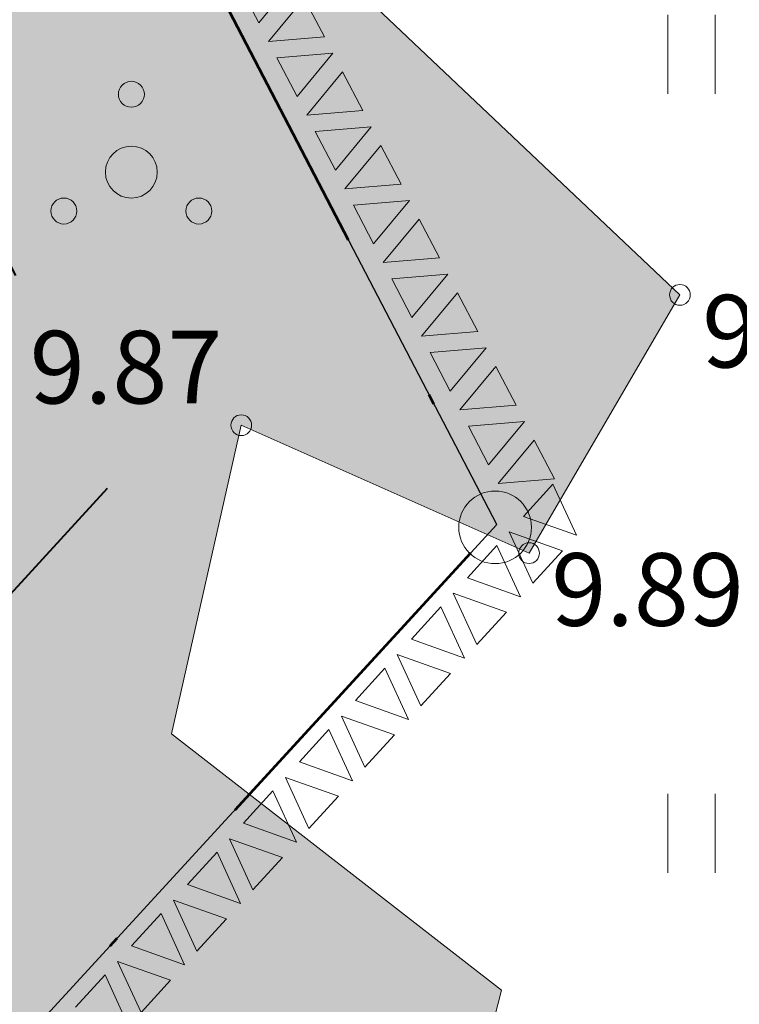
# Model space of a CAD drawing. Units: metres. Extents: x 431797 to 432224, y 6496338 to 6496829.
# Drawn here: x 431956 to 431963, y 6496485 to 6496495 of the extents above; entities that cross this region are included whole.
import ezdxf
from ezdxf.enums import TextEntityAlignment as Align

# ---------------------------------------------------------------- set-up
doc = ezdxf.new("R2010")
doc.units = ezdxf.units.M
doc.header["$LTSCALE"] = 0.5
doc.header["$MEASUREMENT"] = 0
doc.linetypes.add('DGN Style 4', pattern=[22.40604, 11.196022, -5.598011, 0.013995, -5.598011])
doc.layers.get('0').update_dxf_attribs({"color": 24, "lineweight": 0})
for name, color, linetype, lineweight in [('1_kiviaed', 251, 'Continuous', 9), ('1_liiklus', 7, 'Continuous', 20), ('1_plan_ala', 178, 'DGN Style 4', 40), ('1_planpiir', 242, 'DGN Style 4', 53), ('2_haljashätch', 253, 'Continuous', 60), ('HALJASTUS', 252, 'Continuous', 0), ('KORGUS', 252, 'Continuous', 0), ('PIIR', 1, 'Continuous', 25), ('PIIRIMLEITUD', 1, 'Continuous', 0), ('PUU', 252, 'Continuous', 5)]:
    doc.layers.add(name, color=color, linetype=linetype, lineweight=lineweight)
doc.styles.add('ITALIC', font='italic.shx')

# ---------------------------------------------------------------- blocks, each defined once
blk = doc.blocks.new('HEIN')
at = {"color": 0, "linetype": 'Continuous'}
for p, q in [((-0.455, 0.761), (-0.455, -0.761)), ((0.455, 0.761), (0.455, -0.761))]:
    blk.add_line(p, q, dxfattribs=at)
blk = doc.blocks.new('POOSAS')
at = {"color": 0, "linetype": 'Continuous'}
for centre, radius in [((0, 1.5), 0.25), ((0, 0), 0.5), ((-1.3, -0.75), 0.25), ((1.3, -0.75), 0.25)]:
    blk.add_circle(centre, radius, dxfattribs=at)
blk = doc.blocks.new('PMTORU')
at = {"color": 0, "linetype": 'Continuous'}
blk.add_circle((0, 0), 0.7, dxfattribs=at)
blk = doc.blocks.new('gg')
at = {"layer": '1_kiviaed'}
for p, q in [((432050.7577, 6496614.8325), (432050.5468, 6496614.3325)), ((432050.7577, 6496614.8325), (432050.9686, 6496614.3325)), ((432050.9593, 6496614.8325), (432051.3811, 6496614.8325)), ((432050.9593, 6496614.8325), (432051.1702, 6496614.3325)), ((432051.3811, 6496614.8325), (432051.1702, 6496614.3325)), ((432051.5578, 6496614.8325), (432051.3469, 6496614.3325)), ((432051.5578, 6496614.8325), (432051.7687, 6496614.3325)), ((432051.7593, 6496614.8325), (432052.1811, 6496614.8325)), ((432051.7593, 6496614.8325), (432051.9702, 6496614.3325)), ((432052.1811, 6496614.8325), (432051.9702, 6496614.3325)), ((432052.3579, 6496614.8325), (432052.147, 6496614.3325)), ((432052.3579, 6496614.8325), (432052.5688, 6496614.3325)), ((432052.5594, 6496614.8325), (432052.9812, 6496614.8325)), ((432052.5594, 6496614.8325), (432052.7703, 6496614.3325)), ((432052.9812, 6496614.8325), (432052.7703, 6496614.3325)), ((432053.1579, 6496614.8325), (432052.947, 6496614.3325)), ((432053.1579, 6496614.8325), (432053.3689, 6496614.3325)), ((432053.3595, 6496614.8325), (432053.7813, 6496614.8325)), ((432053.3595, 6496614.8325), (432053.5704, 6496614.3325)), ((432053.7813, 6496614.8325), (432053.5704, 6496614.3325)), ((432053.958, 6496614.8325), (432053.7471, 6496614.3325)), ((432053.958, 6496614.8325), (432054.1689, 6496614.3325)), ((432054.1596, 6496614.8325), (432054.5814, 6496614.8325)), ((432054.1596, 6496614.8325), (432054.3705, 6496614.3325)), ((432054.5814, 6496614.8325), (432054.3705, 6496614.3325)), ((432054.7581, 6496614.8325), (432054.5472, 6496614.3325)), ((432054.7581, 6496614.8325), (432054.969, 6496614.3325)), ((432054.9596, 6496614.8325), (432055.3815, 6496614.8325)), ((432054.9596, 6496614.8325), (432055.1706, 6496614.3325)), ((432055.3815, 6496614.8325), (432055.1706, 6496614.3325)), ((432055.5582, 6496614.8325), (432055.3473, 6496614.3325)), ((432055.5582, 6496614.8325), (432055.7691, 6496614.3325)), ((432055.7597, 6496614.8325), (432056.1815, 6496614.8325)), ((432055.7597, 6496614.8325), (432055.9706, 6496614.3325)), ((432056.1815, 6496614.8325), (432055.9706, 6496614.3325)), ((432056.3583, 6496614.8325), (432056.1474, 6496614.3325)), ((432056.3583, 6496614.8325), (432056.5692, 6496614.3325)), ((432056.5598, 6496614.8325), (432056.9816, 6496614.8325)), ((432056.5598, 6496614.8325), (432056.7707, 6496614.3325)), ((432056.9816, 6496614.8325), (432056.7707, 6496614.3325)), ((432057.1583, 6496614.8325), (432056.9474, 6496614.3325)), ((432061.9588, 6496614.8325), (432062.1697, 6496614.3325)), ((432062.1603, 6496614.8325), (432062.5821, 6496614.8325)), ((432062.1603, 6496614.8325), (432062.3712, 6496614.3325)), ((432062.5821, 6496614.8325), (432062.3712, 6496614.3325)), ((432062.7589, 6496614.8325), (432062.548, 6496614.3325)), ((432062.7589, 6496614.8325), (432062.9698, 6496614.3325)), ((432062.9604, 6496614.8325), (432063.3822, 6496614.8325)), ((432062.9604, 6496614.8325), (432063.1713, 6496614.3325)), ((432063.3822, 6496614.8325), (432063.1713, 6496614.3325)), ((432063.5589, 6496614.8325), (432063.348, 6496614.3325)), ((432063.5589, 6496614.8325), (432063.7699, 6496614.3325)), ((432063.7605, 6496614.8325), (432064.1823, 6496614.8325)), ((432063.7605, 6496614.8325), (432063.9714, 6496614.3325)), ((432064.1823, 6496614.8325), (432063.9714, 6496614.3325)), ((432064.359, 6496614.8325), (432064.1481, 6496614.3325)), ((432064.359, 6496614.8325), (432064.1481, 6496614.3325)), ((432064.359, 6496614.8325), (432064.5699, 6496614.3325)), ((432064.359, 6496614.8325), (432064.5699, 6496614.3325)), ((432064.5606, 6496614.8325), (432064.9824, 6496614.8325)), ((432064.5606, 6496614.8325), (432064.7715, 6496614.3325)), ((432064.9824, 6496614.8325), (432064.7715, 6496614.3325)), ((432065.1591, 6496614.8325), (432064.9482, 6496614.3325)), ((432065.1591, 6496614.8325), (432065.37, 6496614.3325)), ((432065.3606, 6496614.8325), (432065.7825, 6496614.8325)), ((432065.3606, 6496614.8325), (432065.5716, 6496614.3325)), ((432065.7825, 6496614.8325), (432065.5716, 6496614.3325)), ((432065.9592, 6496614.8325), (432065.7483, 6496614.3325)), ((432065.9592, 6496614.8325), (432066.1701, 6496614.3325)), ((432066.1607, 6496614.8325), (432066.5825, 6496614.8325)), ((432066.1607, 6496614.8325), (432066.3716, 6496614.3325)), ((432066.5825, 6496614.8325), (432066.3716, 6496614.3325)), ((432066.7593, 6496614.8325), (432066.5484, 6496614.3325)), ((432066.7593, 6496614.8325), (432066.9702, 6496614.3325)), ((432066.9608, 6496614.8325), (432067.3826, 6496614.8325)), ((432066.9608, 6496614.8325), (432067.1717, 6496614.3325)), ((432067.3826, 6496614.8325), (432067.1717, 6496614.3325)), ((432050.5468, 6496614.3325), (432050.9686, 6496614.3325)), ((432051.3469, 6496614.3325), (432051.7687, 6496614.3325)), ((432052.147, 6496614.3325), (432052.5688, 6496614.3325)), ((432052.947, 6496614.3325), (432053.3689, 6496614.3325)), ((432053.7471, 6496614.3325), (432054.1689, 6496614.3325)), ((432054.5472, 6496614.3325), (432054.969, 6496614.3325)), ((432055.3473, 6496614.3325), (432055.7691, 6496614.3325)), ((432056.1474, 6496614.3325), (432056.5692, 6496614.3325)), ((432056.9474, 6496614.3325), (432057.3692, 6496614.3325)), ((432061.7479, 6496614.3325), (432062.1697, 6496614.3325)), ((432062.548, 6496614.3325), (432062.9698, 6496614.3325)), ((432063.348, 6496614.3325), (432063.7699, 6496614.3325)), ((432064.1481, 6496614.3325), (432064.5699, 6496614.3325)), ((432064.1481, 6496614.3325), (432064.5699, 6496614.3325)), ((432064.9482, 6496614.3325), (432065.37, 6496614.3325)), ((432065.7483, 6496614.3325), (432066.1701, 6496614.3325)), ((432066.5484, 6496614.3325), (432066.9702, 6496614.3325))]:
    blk.add_line(p, q, dxfattribs=at)

msp = doc.modelspace()

# ---------------------------------------------------------------- hatches: boundary and pattern name
at = {"layer": '2_haljashätch'}
h = msp.add_hatch(color=256, dxfattribs=at)
edge = h.paths.add_edge_path()
edge.add_line((431826.901, 6496345.823), (431831.504, 6496350.968))
edge.add_line((431831.504, 6496350.968), (431839.628, 6496359.415))
edge.add_line((431839.628, 6496359.415), (431850.28, 6496369.758))
edge.add_line((431850.28, 6496369.758), (431864.176, 6496383.732))
edge.add_line((431864.176, 6496383.732), (431875.422, 6496395.862))
edge.add_line((431875.422, 6496395.862), (431876.303, 6496401.345))
edge.add_line((431876.303, 6496401.345), (431882.972, 6496402.698))
edge.add_line((431882.972, 6496402.698), (431890.302, 6496409.681))
edge.add_line((431890.302, 6496409.681), (431889.027, 6496411.642))
edge.add_line((431889.027, 6496411.642), (431898.605, 6496419.774))
edge.add_line((431898.605, 6496419.774), (431908.327, 6496431.242))
edge.add_line((431908.327, 6496431.242), (431916.808, 6496442.711))
edge.add_line((431916.808, 6496442.711), (431925.641, 6496452.185))
edge.add_line((431925.641, 6496452.185), (431937.03, 6496463.694))
edge.add_line((431937.03, 6496463.694), (431944.569, 6496475.142))
edge.add_line((431944.569, 6496475.142), (431949.032, 6496483.088))
edge.add_line((431949.032, 6496483.088), (431952.178, 6496493.038))
edge.add_line((431952.178, 6496493.038), (431957.503, 6496496.46))
edge.add_line((431957.503, 6496496.46), (431962.274, 6496491.94))
edge.add_line((431962.274, 6496491.94), (431960.821, 6496489.451))
edge.add_line((431960.821, 6496489.451), (431958.049, 6496490.684))
edge.add_line((431958.049, 6496490.684), (431957.376, 6496487.711))
edge.add_line((431957.376, 6496487.711), (431960.556, 6496485.24))
edge.add_line((431960.556, 6496485.24), (431959.905, 6496482.692))
edge.add_line((431959.905, 6496482.692), (431953.618, 6496475.638))
edge.add_line((431953.618, 6496475.638), (431959.304, 6496472.526))
edge.add_line((431959.304, 6496472.526), (431958.366, 6496468.823))
edge.add_line((431958.366, 6496468.823), (431953.708, 6496464.431))
edge.add_line((431953.708, 6496464.431), (431947.469, 6496464.03))
edge.add_line((431947.469, 6496464.03), (431944.288, 6496456.343))
edge.add_line((431944.288, 6496456.343), (431934.231, 6496449.09))
edge.add_line((431934.231, 6496449.09), (431932.484, 6496443.138))
edge.add_line((431932.484, 6496443.138), (431926.238, 6496438.308))
edge.add_line((431926.238, 6496438.308), (431925.009, 6496433.733))
edge.add_line((431925.009, 6496433.733), (431922.769, 6496431.522))
edge.add_line((431922.769, 6496431.522), (431917.212, 6496429.738))
edge.add_line((431917.212, 6496429.738), (431914.623, 6496430.232))
edge.add_line((431914.623, 6496430.232), (431912.284, 6496426.841))
edge.add_line((431912.284, 6496426.841), (431908.111, 6496423.376))
edge.add_line((431908.111, 6496423.376), (431902.98, 6496420.016))
edge.add_line((431902.98, 6496420.016), (431897.433, 6496412.756))
edge.add_line((431897.433, 6496412.756), (431894.752, 6496408.966))
edge.add_line((431894.752, 6496408.966), (431887.908, 6496403.619))
edge.add_line((431887.908, 6496403.619), (431878.359, 6496393.33))
edge.add_line((431878.359, 6496393.33), (431877.283, 6496389.936))
edge.add_line((431877.283, 6496389.936), (431872.006, 6496385.077))
edge.add_line((431872.006, 6496385.077), (431857.151, 6496370.497))
edge.add_line((431857.151, 6496370.497), (431848.03, 6496360.133))
edge.add_line((431848.03, 6496360.133), (431842.013, 6496354.097))
edge.add_line((431842.013, 6496354.097), (431842.277, 6496345.068))
edge.add_line((431842.277, 6496345.068), (431840.549, 6496341.506))
edge.add_line((431840.549, 6496341.506), (431835.884, 6496338.903))
edge.add_line((431835.884, 6496338.903), (431834.366, 6496337.94))
edge.add_line((431834.366, 6496337.94), (431830.3014, 6496338.0024))
edge.add_line((431830.3014, 6496338.0024), (431828.279, 6496341.206))
edge.add_line((431828.279, 6496341.206), (431828.685, 6496344.397))
edge.add_line((431828.685, 6496344.397), (431831.504, 6496350.968))
msp.add_hatch(color=256, dxfattribs=at).paths.add_polyline_path([(431831.504, 6496350.968), (431839.628, 6496359.415), (431850.28, 6496369.758), (431864.176, 6496383.732), (431875.422, 6496395.862), (431876.303, 6496401.345), (431882.972, 6496402.698), (431890.302, 6496409.681), (431889.027, 6496411.642), (431898.605, 6496419.774), (431908.327, 6496431.242), (431916.808, 6496442.711), (431925.641, 6496452.185), (431937.03, 6496463.694), (431944.569, 6496475.142), (431949.032, 6496483.088), (431952.178, 6496493.038), (431957.503, 6496496.46), (431962.274, 6496491.94), (431960.821, 6496489.451), (431958.049, 6496490.684), (431957.376, 6496487.711), (431960.556, 6496485.24), (431959.905, 6496482.692), (431953.618, 6496475.638), (431959.304, 6496472.526), (431958.366, 6496468.823), (431953.708, 6496464.431), (431947.469, 6496464.03), (431944.288, 6496456.343), (431934.231, 6496449.09), (431932.484, 6496443.138), (431926.238, 6496438.308), (431925.009, 6496433.733), (431922.769, 6496431.522), (431917.212, 6496429.738), (431914.623, 6496430.232), (431912.284, 6496426.841), (431908.111, 6496423.376), (431902.98, 6496420.016), (431897.433, 6496412.756), (431894.752, 6496408.966), (431887.908, 6496403.619), (431878.359, 6496393.33), (431877.283, 6496389.936), (431872.006, 6496385.077), (431857.151, 6496370.497), (431848.03, 6496360.133), (431842.013, 6496354.097), (431842.277, 6496345.068), (431840.549, 6496341.506), (431835.884, 6496338.903), (431834.366, 6496337.94), (431830.3014, 6496338.0024), (431828.279, 6496341.206), (431828.685, 6496344.397)])

# ---------------------------------------------------------------- linework, layer by layer
at = {"layer": '1_liiklus'}
msp.add_spline([(432065.4543, 6496565.3058), (432055.3603, 6496548.6204), (432047.5294, 6496532.5713), (432040.2499, 6496520.8221), (432024.8447, 6496502.7514), (432020.7634, 6496496.4043), (432005.4231, 6496475.7249), (431990.7963, 6496454.6891), (431980.0937, 6496442.5667), (431951.9003, 6496404.4126)], degree=3, dxfattribs=at)
at = {"layer": '1_plan_ala', "ltscale": 0.4, "flags": 128}
msp.add_lwpolyline([(431922.3824, 6496349.294), (431820.2384, 6496341.2559), (431956.8777, 6496490.2049), (431920.2577, 6496560.5564), (432001.596, 6496632.9595), (432099.6186, 6496591.8462), (432005.3472, 6496462.8047)], close=True, dxfattribs=at)
at = {"layer": '1_planpiir', "ltscale": 0.6, "flags": 128}
msp.add_lwpolyline([(431920.7734, 6496352.1766), (431827.6016, 6496344.8446), (431960.5093, 6496489.7257), (431923.9976, 6496559.8691), (432002.1788, 6496629.4619), (432094.9555, 6496590.5488), (432002.925, 6496464.5747)], close=True, dxfattribs=at)
at = {"layer": 'HALJASTUS', "flags": 128}
msp.add_lwpolyline([(431908.327, 6496431.242), (431916.808, 6496442.711), (431925.641, 6496452.185), (431937.03, 6496463.694), (431944.569, 6496475.142), (431949.032, 6496483.088), (431952.178, 6496493.038), (431957.5035, 6496496.459), (431962.274, 6496491.94), (431960.821, 6496489.451), (431958.049, 6496490.684), (431957.376, 6496487.711), (431960.556, 6496485.24), (431959.905, 6496482.692), (431953.618, 6496475.638), (431959.304, 6496472.526), (431958.366, 6496468.823), (431953.708, 6496464.431), (431947.469, 6496464.03), (431944.288, 6496456.343), (431934.231, 6496449.09), (431932.484, 6496443.138), (431926.238, 6496438.308)], dxfattribs=at)
at = {"layer": 'KORGUS'}
for centre in [(431962.274, 6496491.94), (431958.049, 6496490.684), (431960.821, 6496489.451)]:
    msp.add_circle(centre, 0.1, dxfattribs=at)
at = {"layer": 'PIIR', "flags": 128}
msp.add_lwpolyline([(431823.2208, 6496338.7023), (431827.6016, 6496344.8446), (431960.5093, 6496489.7257), (431923.9976, 6496559.8691), (432002.1788, 6496629.4619), (432094.9555, 6496590.5488), (432002.925, 6496464.5747), (431920.7734, 6496352.1766), (431912.4883, 6496340.8328)], dxfattribs=at)

# ---------------------------------------------------------------- block references
at = {"layer": '1_kiviaed'}
for p, rotation in [((-5531361.8461, 3882782.7693), 297.4726426619702), ((-4076540.4777, 11193944.6849), 227.6289575844839)]:
    msp.add_blockref('gg', p, dxfattribs=dict(at, rotation=rotation))
at = {"layer": 'HALJASTUS', "xscale": 0.5, "yscale": 0.5, "zscale": 0.5}
for p in [(431962.3856, 6496494.257), (431962.3856, 6496486.7508)]:
    msp.add_blockref('HEIN', p, dxfattribs=at)
at = {"layer": 'PIIRIMLEITUD', "xscale": 0.5, "yscale": 0.5, "zscale": 0.5}
msp.add_blockref('PMTORU', (431960.494, 6496489.7), dxfattribs=at)
at = {"layer": 'PUU', "xscale": 0.5, "yscale": 0.5, "zscale": 0.5}
msp.add_blockref('POOSAS', (431956.9903, 6496493.1228), dxfattribs=at)

# ---------------------------------------------------------------- texts
at = {"layer": 'KORGUS', "style": 'ITALIC'}
for s, p in [(' 9.83', (431962.274, 6496491.94)), (' 9.87', (431955.7976, 6496491.5935)), (' 9.89', (431960.821, 6496489.451))]:
    msp.add_text(s, height=0.7, dxfattribs=at).set_placement(p, align=Align.TOP_LEFT)

doc.saveas('drawing.dxf')
